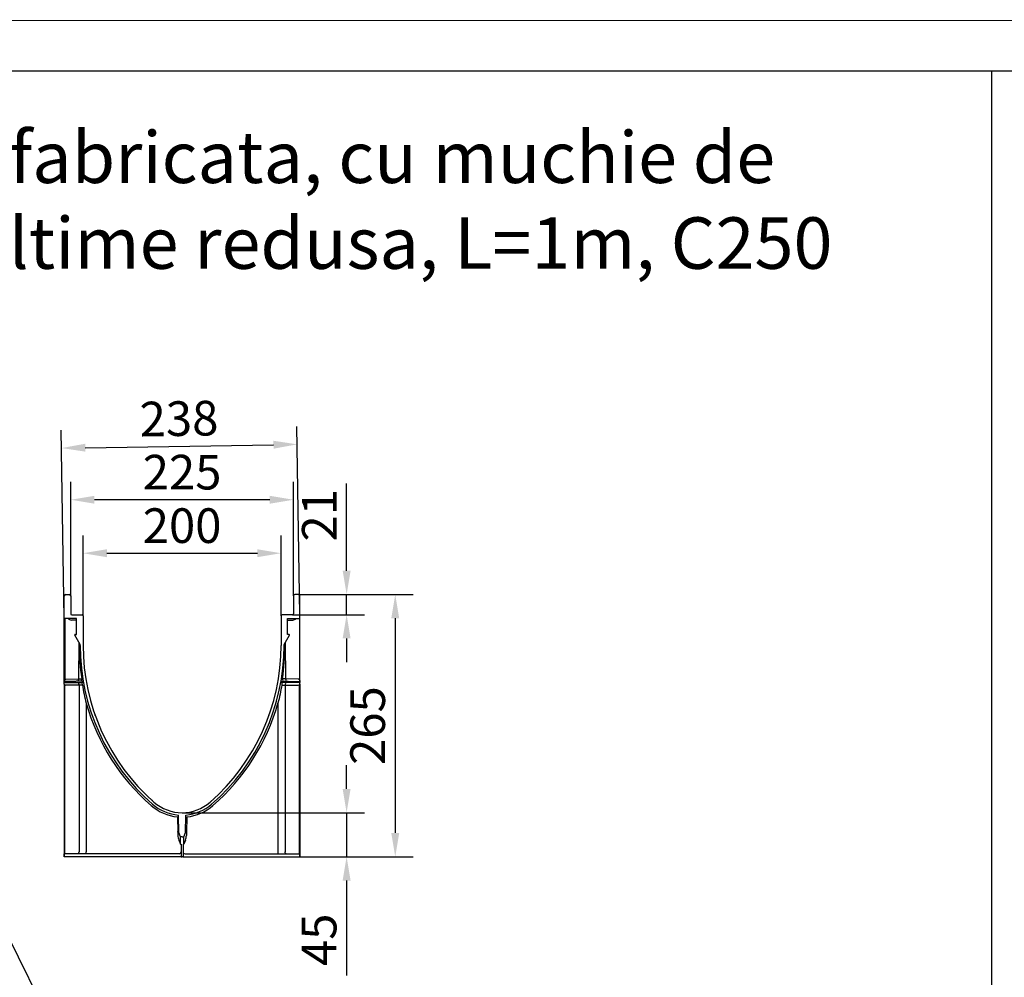
# Model space of a CAD drawing. Units: millimetres. Extents: x 117985 to 122601, y -3493 to 1836.
# Drawn here: x 119251 to 120246, y 868 to 1836 of the extents above; entities that cross this region are included whole.
import ezdxf

# ---------------------------------------------------------------- set-up
doc = ezdxf.new("R2010")
doc.units = ezdxf.units.MM
doc.header["$LTSCALE"] = 2.5
doc.layers.get('Defpoints').update_dxf_attribs({"color": 10})
doc.layers.add('BEMASS', color=10, linetype='Continuous')
doc.layers.add('DUENN-18', color=10, linetype='Continuous')
doc.layers.add('SICHTBAR', color=10, linetype='Continuous', lineweight=25)
doc.styles.add('ARIALTITLE6', font='arial.ttf', dxfattribs={"height": 6})
doc.styles.get("Standard").update_dxf_attribs({"font": 'arial.ttf'})
doc.dimstyles.get("Standard").update_dxf_attribs({"dimscale": 10, "dimtxt": 3.5, "dimasz": 2.4, "dimexe": 1.8, "dimexo": 0, "dimgap": 1, "dimtad": 1, "dimdec": 0, "dimrnd": 0.01, "dimzin": 0, "dimdsep": 46, "dimtxsty": 'Standard', "dimcen": 3, "dimclrd": 256, "dimclre": 256, "dimclrt": 256, "dimadec": 0, "dimazin": 0, "dimtfac": 1, "dimtdec": 0, "dimtix": 1, "dimtmove": 0, "dimatfit": 0, "dimfxl": 1, "dimtolj": 1, "dimtzin": 0, "dimarcsym": 0})

# ---------------------------------------------------------------- blocks, each defined once
blk = doc.blocks.new('*D108')
at = {"layer": 'BEMASS', "color": 0, "lineweight": -2, "transparency": 16777216}
for p, q in [((119315.19, 1233.37), (119315.19, 1314.51)), ((119515.19, 1233.37), (119515.19, 1314.51)), ((119339.19, 1296.51), (119491.19, 1296.51))]:
    blk.add_line(p, q, dxfattribs=at)
at = {"layer": 'BEMASS', "color": 0, "transparency": 16777216}
for points in [[(119339.19, 1300.51), (119339.19, 1292.51), (119315.19, 1296.51)], [(119491.19, 1300.51), (119491.19, 1292.51), (119515.19, 1296.51)]]:
    blk.add_solid(points, dxfattribs=at)
at = {"layer": 'Defpoints', "color": 0, "transparency": 16777216}
for p in [(119515.19, 1296.51), (119315.19, 1233.37), (119515.19, 1233.37)]:
    blk.add_point(p, dxfattribs=at)
at = {"layer": 'BEMASS', "color": 0, "transparency": 16777216, "insert": (119415.19, 1324.38), "char_height": 35, "attachment_point": 5}
blk.add_mtext('\\A1;200', dxfattribs=at)
blk = doc.blocks.new('*D109')
at = {"layer": 'BEMASS', "color": 0, "lineweight": -2, "transparency": 16777216}
for p, q in [((119302.69, 1253.37), (119302.69, 1368.53)), ((119527.69, 1253.37), (119527.69, 1368.53)), ((119503.69, 1350.53), (119326.69, 1350.53))]:
    blk.add_line(p, q, dxfattribs=at)
at = {"layer": 'BEMASS', "color": 0, "transparency": 16777216}
for points in [[(119326.69, 1354.53), (119326.69, 1346.53), (119302.69, 1350.53)], [(119503.69, 1354.53), (119503.69, 1346.53), (119527.69, 1350.53)]]:
    blk.add_solid(points, dxfattribs=at)
at = {"layer": 'Defpoints', "color": 0, "transparency": 16777216}
for p in [(119302.69, 1350.53), (119302.69, 1253.37), (119527.69, 1253.37)]:
    blk.add_point(p, dxfattribs=at)
at = {"layer": 'BEMASS', "color": 0, "transparency": 16777216, "insert": (119415.19, 1378.4), "char_height": 35, "attachment_point": 5}
blk.add_mtext('\\A1;225', dxfattribs=at)
blk = doc.blocks.new('*D110')
at = {"layer": 'BEMASS', "color": 0, "lineweight": -2, "transparency": 16777216}
for p, q in [((119581.35, 1278.87), (119581.35, 1366.85)), ((119532.69, 1254.87), (119599.35, 1254.87)), ((119581.35, 1234.37), (119581.35, 1254.87)), ((119526.69, 1234.37), (119599.35, 1234.37)), ((119581.35, 1210.37), (119581.35, 1186.37))]:
    blk.add_line(p, q, dxfattribs=at)
at = {"layer": 'BEMASS', "color": 0, "transparency": 16777216}
for points in [[(119577.35, 1278.87), (119585.35, 1278.87), (119581.35, 1254.87)], [(119577.35, 1210.37), (119585.35, 1210.37), (119581.35, 1234.37)]]:
    blk.add_solid(points, dxfattribs=at)
at = {"layer": 'Defpoints', "color": 0, "transparency": 16777216}
for p in [(119532.69, 1254.87), (119581.35, 1254.87), (119526.69, 1234.37)]:
    blk.add_point(p, dxfattribs=at)
at = {"layer": 'BEMASS', "color": 0, "transparency": 16777216, "insert": (119553.77, 1334.86), "char_height": 35, "attachment_point": 5, "rotation": 90}
blk.add_mtext('\\A1;21', dxfattribs=at)
blk = doc.blocks.new('*D111')
at = {"layer": 'BEMASS', "color": 0, "lineweight": -2, "transparency": 16777216}
for p, q in [((119591.35, 1254.87), (119648.46, 1254.87)), ((119630.46, 1230.87), (119630.46, 1013.87)), ((119534.19, 989.87), (119648.46, 989.87))]:
    blk.add_line(p, q, dxfattribs=at)
at = {"layer": 'BEMASS', "color": 0, "transparency": 16777216}
for points in [[(119626.46, 1230.87), (119634.46, 1230.87), (119630.46, 1254.87)], [(119626.46, 1013.87), (119634.46, 1013.87), (119630.46, 989.87)]]:
    blk.add_solid(points, dxfattribs=at)
at = {"layer": 'Defpoints', "color": 0, "transparency": 16777216}
for p in [(119591.35, 1254.87), (119534.19, 989.87), (119630.46, 989.87)]:
    blk.add_point(p, dxfattribs=at)
at = {"layer": 'BEMASS', "color": 0, "transparency": 16777216, "insert": (119602.59, 1122.37), "char_height": 35, "attachment_point": 5, "rotation": 90}
blk.add_mtext('\\A1;265', dxfattribs=at)
blk = doc.blocks.new('*D112')
at = {"layer": 'BEMASS', "color": 0, "lineweight": -2, "transparency": 16777216}
for p, q in [((119581.35, 1058.37), (119581.35, 1082.37)), ((119415.19, 1034.37), (119599.35, 1034.37)), ((119581.35, 1034.37), (119581.35, 989.87)), ((119534.19, 989.87), (119599.35, 989.87)), ((119581.35, 965.87), (119581.35, 870.06))]:
    blk.add_line(p, q, dxfattribs=at)
at = {"layer": 'BEMASS', "color": 0, "transparency": 16777216}
for points in [[(119577.35, 1058.37), (119585.35, 1058.37), (119581.35, 1034.37)], [(119577.35, 965.87), (119585.35, 965.87), (119581.35, 989.87)]]:
    blk.add_solid(points, dxfattribs=at)
at = {"layer": 'Defpoints', "color": 0, "transparency": 16777216}
for p in [(119415.19, 1034.37), (119534.19, 989.87), (119581.35, 989.87)]:
    blk.add_point(p, dxfattribs=at)
at = {"layer": 'BEMASS', "color": 0, "transparency": 16777216, "insert": (119553.55, 905.97), "char_height": 35, "attachment_point": 5, "rotation": 90}
blk.add_mtext('\\A1;45', dxfattribs=at)
blk = doc.blocks.new('*D135')
at = {"layer": 'BEMASS', "color": 0, "lineweight": -2, "transparency": 16777216}
for p, q in [((119534.19, 1234.37), (119531.19, 1424.5)), ((119296.19, 1230.62), (119293.19, 1420.74)), ((119317.47, 1403.12), (119507.48, 1406.12))]:
    blk.add_line(p, q, dxfattribs=at)
at = {"layer": 'BEMASS', "color": 0, "transparency": 16777216}
for points in [[(119317.41, 1407.12), (119317.54, 1399.12), (119293.48, 1402.74)], [(119507.42, 1410.12), (119507.54, 1402.12), (119531.48, 1406.5)]]:
    blk.add_solid(points, dxfattribs=at)
at = {"layer": 'Defpoints', "color": 0, "transparency": 16777216}
for p in [(119531.48, 1406.5), (119534.19, 1234.37), (119296.19, 1230.62)]:
    blk.add_point(p, dxfattribs=at)
at = {"layer": 'BEMASS', "color": 0, "transparency": 16777216, "insert": (119412.04, 1432.5), "char_height": 35, "attachment_point": 5, "rotation": 0.9039}
blk.add_mtext('\\A1;238', dxfattribs=at)

msp = doc.modelspace()

# ---------------------------------------------------------------- linework, layer by layer
at = {"layer": 'BEMASS', "color": 0}
for p, q in [((119296.19, 1230.62), (119296.19, 1253.37)), ((119297.69, 1254.87), (119301.19, 1254.87)), ((119302.69, 1253.37), (119302.69, 1235.37)), ((119527.69, 1253.37), (119527.69, 1235.37)), ((119532.69, 1254.87), (119529.19, 1254.87)), ((119534.19, 1230.62), (119534.19, 1253.37)), ((119303.69, 1234.37), (119314.19, 1234.37)), ((119315.19, 1233.37), (119315.19, 1203.37)), ((119515.19, 1233.37), (119515.19, 1203.37)), ((119526.69, 1234.37), (119516.19, 1234.37)), ((119308.69, 1230.4), (119296.19, 1230.62)), ((119296.19, 1166.89), (119296.19, 1230.62)), ((119296.19, 1166.89), (119296.19, 1230.62)), ((119296.69, 1230.61), (119296.69, 1169.03)), ((119308.69, 1228.88), (119303.36, 1228.98)), ((119308.69, 1214.37), (119308.69, 1230.4)), ((119521.69, 1230.4), (119534.19, 1230.62)), ((119521.69, 1214.37), (119521.69, 1230.4)), ((119521.69, 1228.88), (119527.02, 1228.98)), ((119533.69, 1230.61), (119533.69, 1169.03)), ((119534.19, 1166.89), (119534.19, 1230.62)), ((119534.19, 1166.89), (119534.19, 1230.62)), ((119312.19, 1204.37), (119306.76, 1213.62)), ((119307.19, 1214.37), (119308.69, 1214.37)), ((119518.19, 1204.37), (119523.62, 1213.62)), ((119523.19, 1214.37), (119521.69, 1214.37)), ((119296.19, 1165.87), (119296.19, 1203.37)), ((119310.98, 1206.43), (119310.66, 1169.58)), ((119312.19, 1203.37), (119312.19, 1204.37)), ((119518.19, 1203.37), (119518.19, 1204.37)), ((119519.4, 1206.43), (119519.72, 1169.58)), ((119534.19, 1165.87), (119534.19, 1203.37)), ((119296.19, 1167.87), (119296.19, 1167.94)), ((119296.19, 1167.87), (119296.19, 1165.87)), ((119296.19, 1166.89), (119296.19, 1165.87)), ((119296.19, 1166.89), (119296.19, 1165.87)), ((119296.19, 1166.89), (119296.19, 1165.87)), ((119296.19, 1166.89), (119296.19, 1165.87)), ((119296.19, 1165.87), (119298.69, 1165.87)), ((119296.19, 1164.09), (119296.19, 994.87)), ((119296.69, 992.87), (119296.69, 1163.73)), ((119297.92, 1169.36), (119310.66, 1169.58)), ((119307.57, 1167.08), (119298.69, 1166.92)), ((119298.69, 1165.87), (119307.57, 1165.87)), ((119307.57, 1165.87), (119310.07, 1165.87)), ((119313.78, 1167.18), (119310.07, 1167.11)), ((119310.07, 1165.87), (119314.01, 1165.87)), ((119520.32, 1165.87), (119516.38, 1165.87)), ((119516.61, 1167.18), (119520.32, 1167.11)), ((119532.46, 1169.36), (119519.72, 1169.58)), ((119522.82, 1165.87), (119520.32, 1165.87)), ((119522.82, 1167.08), (119531.69, 1166.92)), ((119531.69, 1165.87), (119522.82, 1165.87)), ((119534.19, 1165.87), (119531.69, 1165.87)), ((119533.69, 992.87), (119533.69, 1163.73)), ((119534.19, 1167.87), (119534.19, 1167.94)), ((119534.19, 1167.87), (119534.19, 1165.87)), ((119534.19, 1166.89), (119534.19, 1165.87)), ((119534.19, 1166.89), (119534.19, 1165.87)), ((119534.19, 1166.89), (119534.19, 1165.87)), ((119534.19, 1166.89), (119534.19, 1165.87)), ((119534.19, 1164.09), (119534.19, 994.87)), ((119311.11, 1163.37), (119297.94, 1163.37)), ((119314.5, 1163.37), (119311.11, 1163.37)), ((119311.11, 1163.37), (119311.11, 994.87)), ((119515.88, 1163.37), (119519.28, 1163.37)), ((119519.28, 1163.37), (119519.28, 994.87)), ((119519.28, 1163.37), (119532.44, 1163.37)), ((119318.34, 1144.95), (119318.34, 994.87)), ((119512.04, 1144.95), (119512.04, 994.87)), ((119275.8, 836.03), (119156.4, 1077.25)), ((119410.49, 1030.1), (119410.76, 1014.55)), ((119411.77, 1014.32), (119411.46, 1032.01)), ((119418.62, 1014.32), (119418.93, 1032.01)), ((119419.89, 1030.1), (119419.62, 1014.55)), ((119410.76, 1014.55), (119410.82, 1011.36)), ((119413.59, 1009.87), (119411.77, 1014.32)), ((119416.79, 1009.87), (119418.62, 1014.32)), ((119419.62, 1014.55), (119419.57, 1011.36)), ((119411.9, 1006.68), (119413.59, 1002.71)), ((119415.19, 1009.87), (119413.59, 1009.87)), ((119413.59, 1002.71), (119413.59, 1009.87)), ((119415.19, 1009.87), (119416.79, 1009.87)), ((119416.79, 1002.71), (119416.79, 1009.87)), ((119418.49, 1006.68), (119416.79, 1002.71)), ((119296.19, 994.87), (119296.19, 992.87)), ((119413.59, 1002.71), (119414.19, 1002.71)), ((119414.19, 1002.71), (119414.19, 989.87)), ((119416.19, 1002.71), (119416.19, 989.87)), ((119416.79, 1002.71), (119416.19, 1002.71)), ((119534.19, 994.87), (119534.19, 992.87)), ((119301.19, 992.87), (119296.19, 992.87)), ((119296.19, 992.87), (119296.19, 989.87)), ((119296.19, 989.87), (119296.19, 992.87)), ((119296.19, 989.87), (119296.19, 989.92)), ((119301.19, 989.87), (119296.19, 989.87)), ((119309.46, 992.87), (119301.19, 992.87)), ((119309.46, 989.87), (119301.19, 989.87)), ((119324.46, 992.87), (119309.46, 992.87)), ((119324.46, 989.87), (119309.46, 989.87)), ((119412.19, 992.87), (119324.46, 992.87)), ((119414.19, 989.87), (119324.46, 989.87)), ((119414.19, 989.87), (119415.19, 989.87)), ((119416.19, 989.87), (119415.19, 989.87)), ((119416.19, 989.87), (119505.92, 989.87)), ((119418.19, 992.87), (119505.92, 992.87)), ((119505.92, 992.87), (119520.92, 992.87)), ((119505.92, 989.87), (119520.92, 989.87)), ((119520.92, 992.87), (119529.19, 992.87)), ((119520.92, 989.87), (119529.19, 989.87)), ((119529.19, 992.87), (119534.19, 992.87)), ((119529.19, 989.87), (119534.19, 989.87)), ((119534.19, 992.87), (119534.19, 989.87)), ((119534.19, 989.87), (119534.19, 992.87)), ((119534.19, 989.87), (119534.19, 989.92))]:
    msp.add_line(p, q, dxfattribs=at)
at = {"layer": 'BEMASS', "color": 0, "flags": 128}
for points in [[(119298.69, 1166.92), (119297.98, 1166.91), (119297.36, 1166.9), (119296.86, 1166.9), (119296.49, 1166.89), (119296.27, 1166.89), (119296.19, 1166.89)], [(119310.07, 1167.11), (119309.2, 1167.1), (119308.36, 1167.09), (119307.57, 1167.08)], [(119310.66, 1169.58), (119310.65, 1169.3), (119310.61, 1169.02), (119310.54, 1168.77), (119310.45, 1168.55), (119310.34, 1168.36), (119310.22, 1168.23), (119310.08, 1168.14), (119309.94, 1168.11)], [(119310.36, 1164.87), (119310.5, 1164.84), (119310.64, 1164.76), (119310.77, 1164.62), (119310.89, 1164.43), (119310.98, 1164.2), (119311.05, 1163.95), (119311.09, 1163.66), (119311.11, 1163.37)], [(119315.26, 1167.43), (119315.23, 1167.43), (119315.14, 1167.41), (119315.01, 1167.39), (119314.82, 1167.36), (119314.6, 1167.32), (119314.34, 1167.28), (119314.07, 1167.23), (119313.78, 1167.18)], [(119315.48, 1166.13), (119315.45, 1166.13), (119315.37, 1166.11), (119315.23, 1166.09), (119315.05, 1166.06), (119314.83, 1166.02), (119314.57, 1165.97), (119314.29, 1165.92), (119314.01, 1165.87)], [(119514.9, 1166.13), (119514.93, 1166.13), (119515.01, 1166.11), (119515.15, 1166.09), (119515.33, 1166.06), (119515.56, 1166.02), (119515.81, 1165.97), (119516.09, 1165.92), (119516.38, 1165.87)], [(119515.13, 1167.43), (119515.16, 1167.43), (119515.24, 1167.41), (119515.38, 1167.39), (119515.56, 1167.36), (119515.79, 1167.32), (119516.04, 1167.28), (119516.32, 1167.23), (119516.61, 1167.18)], [(119520.03, 1164.87), (119519.88, 1164.84), (119519.74, 1164.76), (119519.61, 1164.62), (119519.5, 1164.43), (119519.4, 1164.2), (119519.34, 1163.95), (119519.29, 1163.66), (119519.28, 1163.37)], [(119519.72, 1169.58), (119519.73, 1169.3), (119519.77, 1169.02), (119519.84, 1168.77), (119519.93, 1168.55), (119520.04, 1168.36), (119520.16, 1168.23), (119520.3, 1168.14), (119520.45, 1168.11)], [(119520.32, 1167.11), (119521.18, 1167.1), (119522.03, 1167.09), (119522.82, 1167.08)], [(119531.69, 1166.92), (119532.41, 1166.91), (119533.02, 1166.9), (119533.52, 1166.9), (119533.89, 1166.89), (119534.12, 1166.89), (119534.19, 1166.89)], [(119310.11, 992.87), (119310.3, 992.91), (119310.49, 993.02), (119310.66, 993.21), (119310.81, 993.46), (119310.94, 993.76), (119311.03, 994.11), (119311.09, 994.48), (119311.11, 994.87)], [(119520.28, 992.87), (119520.08, 992.91), (119519.9, 993.02), (119519.72, 993.21), (119519.57, 993.46), (119519.45, 993.76), (119519.35, 994.11), (119519.3, 994.48), (119519.28, 994.87)]]:
    msp.add_lwpolyline(points, dxfattribs=at)
at = {"layer": 'BEMASS', "color": 0}
for centre, radius, start, end in [((119297.69, 1253.37), 1.5, 90, 180), ((119301.19, 1253.37), 1.5, 0, 90), ((119529.19, 1253.37), 1.5, 90, 180), ((119532.69, 1253.37), 1.5, 0, 90), ((119303.69, 1235.37), 1, 180, 270), ((119314.19, 1233.37), 1, 0, 90), ((119516.19, 1233.37), 1, 90, 180), ((119526.69, 1235.37), 1, 270, 0), ((119303.44, 1233.48), 4.5, 220.58713, 269.00003), ((119526.94, 1233.48), 4.5, 270.99997, 319.41287), ((119307.19, 1213.87), 0.5, 90, 210.42804), ((119523.19, 1213.87), 0.5, 329.57196, 90), ((119311.54, 1211.13), 7.78, 268.96628, 274.81345), ((119544.2, 1203.11), 232.8, 179.94227, 188.26673), ((119524.53, 1203.37), 212.33, 180, 229.05082), ((119304.43, 1203.37), 210.76, 311.31782, 0), ((119305.86, 1203.37), 212.33, 310.94918, 0), ((119286.19, 1203.11), 232.8, 351.73327, 0.05773), ((119518.84, 1211.13), 7.78, 265.18655, 271.03372), ((119300.16, 1167.09), 3.98, 150.80939, 182.87294), ((119297.94, 1165.87), 2.5, 225.57323, 269.99965), ((119297.94, 1166.86), 2.5, 108.29376, 119.99363), ((119312.05, 1169.35), 1.79, 318.57282, 9.09648), ((119313.48, 1173.12), 3.5, 275.59571, 293.03454), ((119312.83, 1163.72), 1.71, 348.32462, 42.25905), ((119516.91, 1173.12), 3.5, 246.96546, 264.40429), ((119517.56, 1163.72), 1.71, 137.74095, 191.67538), ((119518.34, 1169.35), 1.79, 170.90352, 221.42718), ((119532.44, 1165.87), 2.5, 270.00035, 314.42677), ((119532.44, 1166.86), 2.5, 60.00637, 71.70624), ((119530.22, 1167.09), 3.98, 357.12706, 29.19061), ((119524.56, 1203.37), 214.33, 195.81862, 229.05081), ((119305.82, 1203.37), 214.33, 310.94919, 344.18138), ((119415.19, 1077.37), 43, 228.68218, 270), ((119415.19, 1077.37), 43, 270, 311.31782), ((119415.23, 1077.37), 47.51, 229.05088, 264.2778), ((119415.19, 1077.37), 45.51, 229.05082, 265.29198), ((119415.19, 1077.37), 45.51, 274.70802, 310.94918), ((119415.16, 1077.37), 47.51, 275.7222, 310.94912), ((119425.4, 1012.27), 14.62, 183.57291, 202.47246), ((119404.98, 1012.27), 14.62, 337.52754, 356.42709), ((119289.68, 994.37), 28.67, 357.00106, 0.99919), ((119412.19, 994.87), 2, 270, 0), ((119418.19, 994.87), 2, 180, 270), ((119540.71, 994.37), 28.67, 179.00081, 182.99894)]:
    msp.add_arc(centre, radius, start, end, dxfattribs=at)
at = {"layer": 'BEMASS', "color": 18, "true_color": 0x000000}
msp.add_arc((119525.95, 1203.37), 210.76, 180, 228.68218, dxfattribs=at)
at = {"layer": 'BEMASS', "color": 0, "extrusion": (0, 0, -1)}
msp.add_ellipse((119411.81, 1012), major_axis=(-0.83, 3.44), ratio=0.185273, start_param=5.588469, end_param=7.159265, dxfattribs=at)
at = {"layer": 'BEMASS', "color": 0}
msp.add_ellipse((119418.58, 1012), major_axis=(0.83, 3.44), ratio=0.185273, start_param=5.588469, end_param=7.159265, dxfattribs=at)
for points, degree in [([(119311.4, 1203.35), (119311.4, 1205.72)], 1), ([(119518.99, 1203.35), (119518.98, 1205.72)], 1), ([(119297.16, 1169.24), (119297.41, 1169.32), (119297.66, 1169.36), (119297.92, 1169.36)], 3), ([(119310.66, 1169.58), (119313.31, 1169.64)], 1), ([(119313.31, 1169.64), (119313.82, 1169.64)], 1), ([(119517.07, 1169.64), (119516.57, 1169.64)], 1), ([(119519.72, 1169.58), (119517.07, 1169.64)], 1), ([(119533.23, 1169.24), (119532.98, 1169.32), (119532.72, 1169.36), (119532.46, 1169.36)], 3), ([(119327.39, 1132.73), (119327.26, 1133.09)], 1), ([(119502.99, 1132.73), (119503.12, 1133.09)], 1), ([(119385.59, 1046.15), (119385.04, 1046.66)], 1), ([(119444.79, 1046.15), (119445.34, 1046.66)], 1)]:
    msp.add_open_spline(points, degree=degree, dxfattribs=at)
for points, knots in [([(119296.19, 1167.94), (119296.19, 1167.99), (119296.19, 1168.07), (119296.19, 1168.26), (119296.19, 1168.37), (119296.19, 1168.75), (119296.19, 1169.05), (119296.19, 1169.35)], [0, 0, 0, 0, 0.25, 0.25, 0.5, 0.5, 1, 1, 1, 1]), ([(119296.19, 1164.09), (119296.19, 1164.34), (119296.19, 1164.85), (119296.19, 1165.45), (119296.19, 1165.76), (119296.19, 1165.87), (119296.19, 1165.87)], [0, 0, 0, 0, 0.372314, 0.742712, 0.996199, 1, 1, 1, 1]), ([(119534.19, 1167.94), (119534.19, 1167.99), (119534.19, 1168.07), (119534.19, 1168.26), (119534.19, 1168.37), (119534.19, 1168.75), (119534.19, 1169.05), (119534.19, 1169.35)], [0, 0, 0, 0, 0.25, 0.25, 0.5, 0.5, 1, 1, 1, 1]), ([(119534.19, 1164.09), (119534.19, 1164.34), (119534.19, 1164.85), (119534.19, 1165.45), (119534.19, 1165.76), (119534.19, 1165.87), (119534.19, 1165.87)], [0, 0, 0, 0, 0.372314, 0.742712, 0.996199, 1, 1, 1, 1]), ([(119314.5, 1163.37), (119315.05, 1160.29), (119316.15, 1154.11), (119317.61, 1148), (119318.34, 1144.95)], [0, 0, 0, 0, 0.499524, 1, 1, 1, 1]), ([(119515.88, 1163.37), (119515.33, 1160.29), (119514.23, 1154.11), (119512.77, 1148), (119512.04, 1144.95)], [0, 0, 0, 0, 0.499524, 1, 1, 1, 1])]:
    msp.add_open_spline(points, degree=3, knots=knots, dxfattribs=at)
at = {"layer": 'DUENN-18', "color": 0}
for points in [[(117988.4, -3492.94), (117988.4, -3492.94), (117988.4, -3492.94), (117988.4, -3492.94), (117985.06, 1834.71), (117985.06, 1834.71), (117985.06, 1834.71), (122597.6, 1835.51), (122600.76, -3492.28), (117988.4, -3492.94)], [(122517.29, -3422.73), (118103.5, -3422.73), (118103.5, -3422.73), (118103.5, 1783.69), (118103.5, 1783.69), (118885.17, 1783.69), (122517.08, 1783.69), (122517.29, -3422.73)]]:
    msp.add_lwpolyline(points, dxfattribs=at)
at = {"layer": 'SICHTBAR'}
msp.add_lwpolyline([(120232.67, 1783.69), (120232.67, -2141.92), (120232.67, -179.11), (118103.5, -179.11), (122517.16, -178.94)], dxfattribs=at)

# ---------------------------------------------------------------- texts
at = {"layer": 'BEMASS', "color": 0, "insert": (119095.3, 1722.53), "char_height": 52, "attachment_point": 2, "style": 'ARIALTITLE6'}
msp.add_mtext_dynamic_manual_height_columns('Element de rigola fara panta prefabricata, cu muchie de protectie din polipropilena, cu inaltime redusa, L=1m, C250', width=1982.0522, gutter_width=181.61, heights=[0], dxfattribs=at)

# ---------------------------------------------------------------- dimensions: what is measured, and where the dimension line sits
at = {"layer": 'BEMASS', "color": 0}
dim = msp.add_aligned_dim(p1=(119296.19, 1230.62), p2=(119534.19, 1234.37), distance=172.15, dimstyle='Standard', override={"dimclrd": 0, "dimclre": 0, "dimclrt": 0}, dxfattribs=at)
dim.commit()
dim.dimension.update_dxf_attribs({"geometry": '*D135', "text_midpoint": (119412.04, 1432.5)})
for base, p1, p2, picture, middle in [((119302.69, 1350.53), (119527.69, 1253.37), (119302.69, 1253.37), '*D109', (119415.19, 1378.4)), ((119515.19, 1296.51), (119315.19, 1233.37), (119515.19, 1233.37), '*D108', (119415.19, 1324.38))]:
    dim = msp.add_linear_dim(base=base, p1=p1, p2=p2, dimstyle='Standard', override={"dimclrd": 0, "dimclre": 0, "dimclrt": 0}, dxfattribs=at)
    dim.commit()
    dim.dimension.update_dxf_attribs({"geometry": picture, "text_midpoint": middle})
dim = msp.add_linear_dim(base=(119581.35, 1254.87), p1=(119526.69, 1234.37), p2=(119532.69, 1254.87), angle=90, text='21', dimstyle='Standard', override={"dimclrd": 0, "dimclre": 0, "dimclrt": 0}, dxfattribs=at)
dim.commit()
dim.dimension.update_dxf_attribs({"geometry": '*D110', "text_midpoint": (119581.35, 1334.86), "dimtype": 160})
dim = msp.add_linear_dim(base=(119630.46, 989.87), p1=(119591.35, 1254.87), p2=(119534.19, 989.87), angle=90, dimstyle='Standard', override={"dimclrd": 0, "dimclre": 0, "dimclrt": 0}, dxfattribs=at)
dim.commit()
dim.dimension.update_dxf_attribs({"geometry": '*D111', "text_midpoint": (119602.59, 1122.37)})
dim = msp.add_linear_dim(base=(119581.34558, 989.87128), p1=(119415.19184, 1034.37127), p2=(119534.19184, 989.87128), angle=90, dimstyle='Standard', override={"dimclrd": 0, "dimclre": 0, "dimclrt": 0}, dxfattribs=at)
dim.commit()
dim.dimension.update_dxf_attribs({"geometry": '*D112', "text_midpoint": (119581.34558, 905.96746), "dimtype": 160})

doc.saveas('drawing.dxf')
